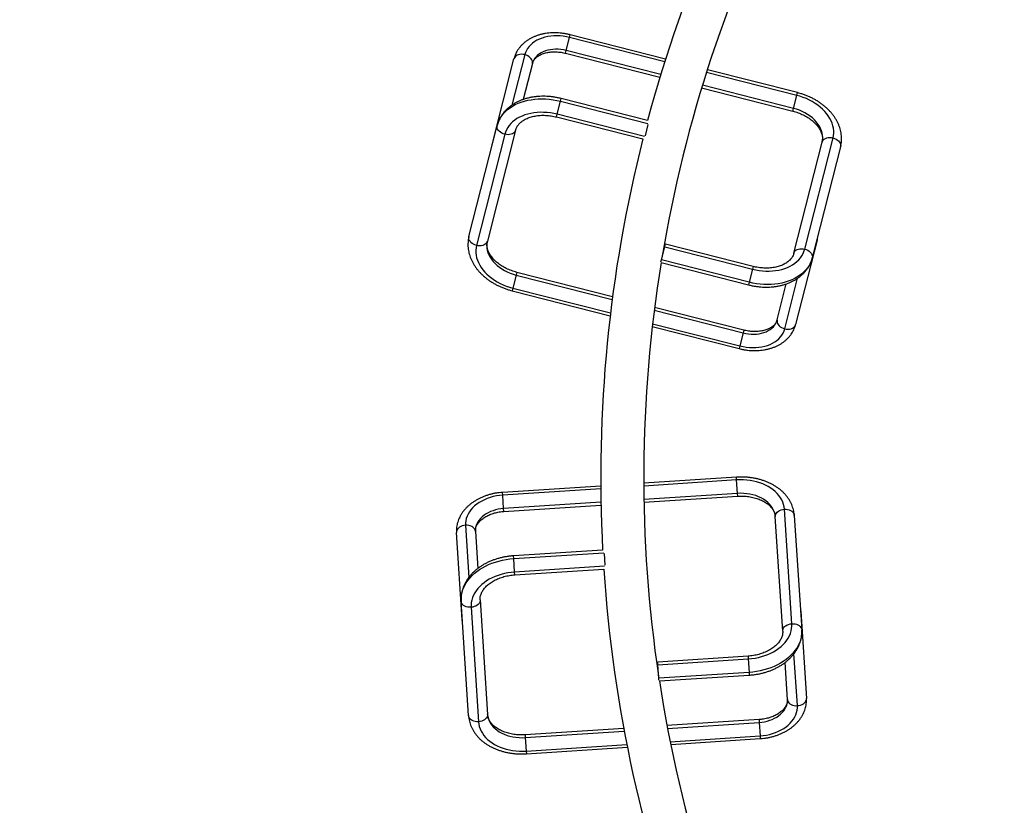
# Model space of a CAD drawing. Units: inches. Extents: x -40 to 843, y 186 to 703.
# Drawn here: x 101 to 155, y 452 to 496 of the extents above; entities that cross this region are included whole.
import ezdxf

# ---------------------------------------------------------------- set-up
doc = ezdxf.new("R2010")
doc.units = ezdxf.units.IN
doc.header["$MEASUREMENT"] = 0
doc.header["$PDSIZE"] = -1
doc.layers.add('CONTOUR', color=7, linetype='Continuous')
doc.layers.add('DIM_IMP_BORDURE', color=7, linetype='Continuous')
doc.styles.add('DIM', font='romans.shx')
doc.dimstyles.new('Implantation (Pied-mètre)', dxfattribs={"dimscale": 96, "dimtxt": 0.09375, "dimasz": 0.125, "dimexe": 0.125, "dimexo": 0.125, "dimgap": 0.03, "dimtad": 1, "dimdec": 3, "dimzin": 0, "dimdsep": 46, "dimlunit": 4, "dimtxsty": 'DIM', "dimblk1": 'OBLIQUE', "dimblk2": 'OBLIQUE', "dimsah": 1, "dimcen": 0.089844, "dimdle": 0.125, "dimclrt": 7, "dimadec": 0, "dimazin": 0, "dimtfac": 1, "dimtdec": 0, "dimtofl": 0, "dimtmove": 0, "dimatfit": 3, "dimldrblk": 'OBLIQUE', "dimfxl": 1, "dimfrac": 2, "dimtolj": 1, "dimtzin": 0, "dimarcsym": 0})

# ---------------------------------------------------------------- blocks, each defined once
blk = doc.blocks.new('_OBLIQUE')
at = {"color": 0, "linetype": 'ByBlock'}
blk.add_line((-0.5, -0.5), (0.5, 0.5), dxfattribs=at)
blk = doc.blocks.new('*D10')
at = {"layer": 'Defpoints', "color": 0}
for p in [(771.139, 671.925), (771.139, 579.707), (52.829, 469.489)]:
    blk.add_point(p, dxfattribs=at)
at = {"layer": 'DIM_IMP_BORDURE', "color": 0, "lineweight": -2}
for p, q in [((52.829, 485.739), (52.829, 688.175)), ((771.139, 595.957), (771.139, 688.175)), ((36.579, 671.925), (787.389, 671.925))]:
    blk.add_line(p, q, dxfattribs=at)
at = {"layer": 'DIM_IMP_BORDURE', "color": 0, "lineweight": -2, "xscale": 16.25, "yscale": 16.25, "zscale": 16.25, "rotation": 180}
blk.add_blockref('_OBLIQUE', (52.829, 671.925), dxfattribs=at)
at = {"layer": 'DIM_IMP_BORDURE', "color": 0, "lineweight": -2, "xscale": 16.25, "yscale": 16.25, "zscale": 16.25}
blk.add_blockref('_OBLIQUE', (771.139, 671.925), dxfattribs=at)
at = {"layer": 'DIM_IMP_BORDURE', "color": 7, "insert": (411.984, 685.092), "char_height": 12.1875, "attachment_point": 5, "style": 'DIM'}
blk.add_mtext('\\A1;59\'-10" [18.245m]', dxfattribs=at)
blk = doc.blocks.new('*D11')
at = {"layer": 'Defpoints', "color": 0}
for p in [(443.169, 646.275), (-9.101, 202.493), (263.729, 202.493)]:
    blk.add_point(p, dxfattribs=at)
at = {"layer": 'DIM_IMP_BORDURE', "color": 0, "lineweight": -2}
for p, q in [((-9.101, 662.525), (-9.101, 186.243)), ((426.919, 646.275), (-25.351, 646.275)), ((247.479, 202.493), (-25.351, 202.493))]:
    blk.add_line(p, q, dxfattribs=at)
at = {"layer": 'DIM_IMP_BORDURE', "color": 0, "lineweight": -2, "xscale": 16.25, "yscale": 16.25, "zscale": 16.25}
for p, rotation in [((-9.101, 646.275), 90), ((-9.101, 202.493), 270)]:
    blk.add_blockref('_OBLIQUE', p, dxfattribs=dict(at, rotation=rotation))
at = {"layer": 'DIM_IMP_BORDURE', "color": 7, "insert": (-22.269, 424.384), "char_height": 12.1875, "attachment_point": 5, "rotation": 90, "style": 'DIM'}
blk.add_mtext("\\A1;37' [11.272m]", dxfattribs=at)

msp = doc.modelspace()

# ---------------------------------------------------------------- linework, layer by layer
at = {"layer": 'CONTOUR'}
for p, q in [((130.86308, 494.02106), (131.04632, 494.74056)), ((131.04632, 494.74056), (131.08428, 494.88957)), ((136.29967, 493.40258), (131.04632, 494.74056)), ((136.34619, 493.54941), (131.08428, 494.88957)), ((128.57332, 493.79247), (127.86331, 491.00475)), ((130.82512, 493.87205), (130.86308, 494.02106)), ((130.82512, 493.87205), (136.03455, 492.54526)), ((136.07931, 492.69254), (130.86308, 494.02106)), ((126.78401, 488.89416), (127.97294, 493.5623)), ((128.99045, 493.30315), (128.48414, 491.31521)), ((143.58475, 491.54714), (138.60498, 492.81544)), ((143.6227, 491.69615), (138.65178, 492.9622)), ((138.33844, 491.95848), (143.36355, 490.67864)), ((143.4015, 490.82765), (138.38342, 492.1057)), ((143.4015, 490.82765), (143.58475, 491.54714)), ((143.58475, 491.54714), (143.6227, 491.69615)), ((130.35503, 490.50206), (130.53828, 491.22155)), ((130.53828, 491.22155), (130.57623, 491.37056)), ((130.53828, 491.22155), (135.37095, 489.99071)), ((135.35286, 490.154), (130.57623, 491.37056)), ((130.31708, 490.35305), (130.35503, 490.50206)), ((130.31708, 490.35305), (135.08851, 489.13781)), ((135.18402, 489.27216), (130.35503, 490.50206)), ((143.36355, 490.67864), (143.4015, 490.82765)), ((125.48932, 483.75043), (127.05171, 489.88489)), ((135.37293, 489.94564), (135.21386, 489.32105)), ((127.46885, 489.39557), (125.90646, 483.26111)), ((128.06923, 489.62574), (126.50684, 483.49128)), ((143.42724, 482.83022), (144.98963, 488.96468)), ((144.02762, 483.06039), (145.59001, 489.19485)), ((146.00715, 488.70553), (144.44476, 482.57106)), ((136.29612, 483.18796), (136.33407, 483.33697)), ((141.17939, 482.10291), (136.33407, 483.33697)), ((144.71246, 483.56179), (143.52353, 478.89365)), ((136.11287, 482.46846), (136.29612, 483.18796)), ((136.29612, 483.18796), (141.14144, 481.9539)), ((136.08584, 482.36233), (136.11287, 482.46846)), ((136.09707, 482.31381), (140.92024, 481.0854)), ((140.95819, 481.23441), (136.11287, 482.46846)), ((128.09497, 481.62831), (127.91172, 480.90882)), ((128.13292, 481.77732), (128.09497, 481.62831)), ((128.09497, 481.62831), (133.39938, 480.27733)), ((133.41948, 480.43089), (128.13292, 481.77732)), ((141.14144, 481.9539), (140.95819, 481.23441)), ((141.17939, 482.10291), (141.14144, 481.9539)), ((140.95819, 481.23441), (140.92024, 481.0854)), ((142.50601, 479.15281), (143.01232, 481.14075)), ((142.92315, 478.66348), (143.63315, 481.45121)), ((127.91172, 480.90882), (127.87377, 480.75981)), ((127.87377, 480.75981), (133.28834, 479.38077)), ((127.91172, 480.90882), (133.30665, 479.53478)), ((135.71819, 479.68675), (140.63339, 478.43489)), ((140.67134, 478.58391), (135.7377, 479.84046)), ((135.62842, 478.94345), (140.45014, 477.7154)), ((135.61076, 478.78927), (140.41219, 477.56639)), ((140.63339, 478.43489), (140.45014, 477.7154)), ((140.67134, 478.58391), (140.63339, 478.43489)), ((140.45014, 477.7154), (140.41219, 477.56639)), ((140.2595, 470.46905), (135.14064, 470.13704)), ((140.26945, 470.31561), (135.14149, 469.983)), ((140.26945, 470.31561), (140.2595, 470.46905)), ((140.31751, 469.5747), (140.26945, 470.31561)), ((132.76644, 469.98304), (127.34793, 469.63159)), ((132.76757, 469.82902), (127.35789, 469.47814)), ((127.35789, 469.47814), (127.34793, 469.63159)), ((127.40594, 468.73724), (127.35789, 469.47814)), ((140.31751, 469.5747), (135.15009, 469.23954)), ((135.15281, 469.08562), (140.32746, 469.42126)), ((140.32746, 469.42126), (140.31751, 469.5747)), ((132.77741, 469.08564), (127.40594, 468.73724)), ((127.41589, 468.58379), (127.40594, 468.73724)), ((127.41589, 468.58379), (132.78035, 468.93174)), ((143.3132, 462.38108), (142.90347, 468.69811)), ((142.81333, 461.97665), (142.4036, 468.29367)), ((143.4514, 468.36164), (143.86113, 462.04461)), ((125.29889, 467.81226), (125.48509, 464.94157)), ((125.11082, 462.60076), (124.79902, 467.40783)), ((125.84682, 467.47579), (125.9796, 465.42869)), ((132.87097, 466.44686), (127.95218, 466.12782)), ((127.96214, 465.97437), (127.95218, 466.12782)), ((127.96214, 465.97437), (132.93863, 466.29715)), ((128.01019, 465.23347), (127.96214, 465.97437)), ((132.95445, 466.2549), (132.99616, 465.61172)), ((132.9829, 465.556), (128.01019, 465.23347)), ((128.02015, 465.08002), (132.93358, 465.39871)), ((128.02015, 465.08002), (128.01019, 465.23347)), ((126.10706, 463.69369), (126.5168, 457.37666)), ((125.469, 457.3087), (125.05927, 463.62573)), ((125.60719, 463.28926), (126.01693, 456.97223)), ((143.80958, 463.06957), (144.12138, 458.26251)), ((140.90025, 460.59032), (135.91074, 460.26669)), ((135.92069, 460.11324), (140.91021, 460.43687)), ((140.90025, 460.59032), (140.91021, 460.43687)), ((140.91021, 460.43687), (140.95826, 459.69597)), ((143.6215, 457.85808), (143.43531, 460.72877)), ((135.92069, 460.11324), (135.91074, 460.26669)), ((135.96875, 459.37234), (135.92069, 460.11324)), ((143.07358, 458.19455), (142.9408, 460.24165)), ((140.95826, 459.69597), (135.96875, 459.37234)), ((135.97584, 459.26305), (135.96875, 459.37234)), ((136.00151, 459.22037), (140.96821, 459.54252)), ((140.95826, 459.69597), (140.96821, 459.54252)), ((141.5045, 457.08655), (136.42404, 456.75702)), ((136.45297, 456.6048), (141.51446, 456.9331)), ((141.5045, 457.08655), (141.51446, 456.9331)), ((141.51446, 456.9331), (141.56251, 456.1922)), ((134.03682, 456.60218), (128.59293, 456.24908)), ((128.59293, 456.24908), (128.60289, 456.09563)), ((128.60289, 456.09563), (134.06516, 456.44993)), ((128.60289, 456.09563), (128.65094, 455.35473)), ((136.59729, 455.87014), (141.56251, 456.1922)), ((141.56251, 456.1922), (141.57247, 456.03875)), ((128.65094, 455.35473), (134.20643, 455.71507)), ((128.6609, 455.20128), (134.23661, 455.56293)), ((136.62814, 455.71805), (141.57247, 456.03875)), ((128.65094, 455.35473), (128.6609, 455.20128))]:
    msp.add_line(p, q, dxfattribs=at)
at = {"layer": 'CONTOUR', "flags": 128}
for points in [[(131.04632, 494.74056), (130.87198, 494.77957), (130.69625, 494.8082), (130.52034, 494.82624), (130.34543, 494.83357), (130.17274, 494.83015), (130.00344, 494.81599), (129.83869, 494.79119), (129.6796, 494.75593), (129.52727, 494.71044), (129.38275, 494.65503), (129.247, 494.59008), (129.12097, 494.51604), (129.00552, 494.43341), (128.90143, 494.34276), (128.80941, 494.2447), (128.73009, 494.13991), (128.66402, 494.02909), (128.61164, 493.91302), (128.57332, 493.79247)], [(128.57332, 493.79247), (128.48358, 493.80951), (128.39379, 493.8151), (128.30667, 493.80907), (128.22486, 493.7916), (128.15086, 493.76323), (128.08691, 493.72482), (128.03496, 493.67753), (127.99658, 493.6228), (127.97294, 493.5623)], [(128.99045, 493.30315), (128.99864, 493.36759), (128.99111, 493.43401), (128.96811, 493.50038), (128.93032, 493.56471), (128.87891, 493.62502), (128.81542, 493.67949), (128.7418, 493.72646), (128.66027, 493.76451), (128.57332, 493.79247)], [(130.86308, 494.02106), (130.71544, 494.05357), (130.56663, 494.07622), (130.41791, 494.08883), (130.27054, 494.09129), (130.1258, 494.08358), (129.98491, 494.06576), (129.84907, 494.03798), (129.71944, 494.00049), (129.59713, 493.9536), (129.48319, 493.89772), (129.37858, 493.83331), (129.2842, 493.76093), (129.20085, 493.6812), (129.12924, 493.59479), (129.06999, 493.50245), (129.02359, 493.40496), (128.99045, 493.30315)], [(145.59001, 489.19485), (145.61609, 489.32583), (145.62834, 489.45956), (145.6267, 489.59529), (145.61118, 489.73227), (145.58186, 489.86973), (145.53892, 490.00689), (145.48258, 490.143), (145.41316, 490.27729), (145.33105, 490.409), (145.23672, 490.53742), (145.13068, 490.6618), (145.01354, 490.78147), (144.88594, 490.89575), (144.7486, 491.004), (144.60229, 491.10561), (144.44782, 491.20002), (144.28607, 491.28671), (144.11793, 491.36517), (143.94434, 491.43499), (143.76628, 491.49576), (143.58475, 491.54714)], [(127.05171, 489.88489), (127.09491, 490.02571), (127.15168, 490.16236), (127.22176, 490.2942), (127.30483, 490.42063), (127.40049, 490.54106), (127.50829, 490.65491), (127.62775, 490.76167), (127.75829, 490.86083), (127.89931, 490.95193), (128.05016, 491.03455), (128.21013, 491.1083), (128.37847, 491.17284), (128.5544, 491.22786), (128.7371, 491.27312), (128.92571, 491.30839), (129.11937, 491.33352), (129.31716, 491.34838), (129.51816, 491.35292), (129.72144, 491.3471), (129.92604, 491.33095), (130.13102, 491.30455), (130.33541, 491.26803), (130.53828, 491.22155)], [(130.35503, 490.50206), (130.17103, 490.54377), (129.98559, 490.57558), (129.79976, 490.59731), (129.61457, 490.60883), (129.43106, 490.61008), (129.25025, 490.60106), (129.07316, 490.58181), (128.90077, 490.55245), (128.73405, 490.51313), (128.57393, 490.46408), (128.42132, 490.40557), (128.27705, 490.33793), (128.14194, 490.26153), (128.01674, 490.17681), (127.90216, 490.08424), (127.79883, 489.98433), (127.70733, 489.87764), (127.62818, 489.76478), (127.56181, 489.64637), (127.5086, 489.52307), (127.46885, 489.39557)], [(144.98963, 488.96468), (145.01266, 489.08593), (145.02078, 489.21001), (145.01391, 489.33598), (144.99212, 489.46288), (144.95557, 489.58974), (144.90454, 489.71559), (144.83942, 489.83949), (144.76069, 489.96049), (144.66897, 490.07766), (144.56494, 490.19011), (144.44941, 490.29699), (144.32325, 490.39749), (144.18741, 490.49083), (144.04294, 490.57632), (143.89094, 490.6533), (143.73255, 490.72118), (143.56899, 490.77944), (143.4015, 490.82765)], [(127.46885, 489.39557), (127.38189, 489.42354), (127.30037, 489.46159), (127.22674, 489.50856), (127.16326, 489.56303), (127.11184, 489.62334), (127.07406, 489.68766), (127.05106, 489.75404), (127.04353, 489.82046), (127.05171, 489.88489)], [(128.06923, 489.62574), (128.04559, 489.56524), (128.00721, 489.51052), (127.95526, 489.46323), (127.89131, 489.42482), (127.81731, 489.39645), (127.7355, 489.37898), (127.64838, 489.37295), (127.55858, 489.37854), (127.46885, 489.39557)], [(126.77677, 488.80539), (126.77583, 488.82973), (126.78401, 488.89416)], [(126.78401, 488.89416), (126.80765, 488.95467), (126.82012, 488.97559)], [(144.98963, 488.96468), (145.01327, 489.02518), (145.05165, 489.07991), (145.1036, 489.12719), (145.16755, 489.16561), (145.24155, 489.19398), (145.32336, 489.21144), (145.41048, 489.21747), (145.50027, 489.21189), (145.59001, 489.19485)], [(145.59001, 489.19485), (145.67696, 489.16689), (145.75849, 489.12884), (145.83211, 489.08187), (145.8956, 489.0274), (145.94701, 488.96709), (145.9848, 488.90276), (146.0078, 488.83638), (146.01533, 488.76997), (146.00715, 488.70553)], [(125.90646, 483.26111), (125.8195, 483.28907), (125.73798, 483.32712), (125.66435, 483.37409), (125.60087, 483.42856), (125.54945, 483.48887), (125.51167, 483.5532), (125.48867, 483.61957), (125.48114, 483.68599), (125.48932, 483.75043)], [(125.90646, 483.26111), (125.88038, 483.13013), (125.86813, 482.9964), (125.86977, 482.86066), (125.88529, 482.72369), (125.9146, 482.58623), (125.95755, 482.44907), (126.01389, 482.31296), (126.08331, 482.17867), (126.16542, 482.04695), (126.25975, 481.91854), (126.36579, 481.79416), (126.48293, 481.67449), (126.61053, 481.56021), (126.74787, 481.45196), (126.89418, 481.35035), (127.04865, 481.25594), (127.2104, 481.16925), (127.37854, 481.09079), (127.55212, 481.02097), (127.73018, 480.9602), (127.91172, 480.90882)], [(126.50684, 483.49128), (126.4832, 483.43078), (126.44482, 483.37605), (126.39287, 483.32876), (126.32892, 483.29035), (126.25492, 483.26198), (126.17311, 483.24452), (126.08599, 483.23848), (125.99619, 483.24407), (125.90646, 483.26111)], [(126.50684, 483.49128), (126.48381, 483.37003), (126.47569, 483.24595), (126.48255, 483.11998), (126.50434, 482.99308), (126.54089, 482.86622), (126.59193, 482.74036), (126.65705, 482.61647), (126.73578, 482.49547), (126.8275, 482.3783), (126.93152, 482.26585), (127.04706, 482.15897), (127.17322, 482.05847), (127.30906, 481.96512), (127.45353, 481.87964), (127.60553, 481.80266), (127.76392, 481.73478), (127.92748, 481.67652), (128.09497, 481.62831)], [(144.71246, 483.56179), (144.68882, 483.50129), (144.67635, 483.48037)], [(144.7197, 483.65057), (144.72064, 483.62623), (144.71246, 483.56179)], [(141.14144, 481.9539), (141.32544, 481.91219), (141.51088, 481.88038), (141.69671, 481.85865), (141.8819, 481.84713), (142.06541, 481.84588), (142.24622, 481.8549), (142.42331, 481.87414), (142.5957, 481.90351), (142.76242, 481.94283), (142.92253, 481.99188), (143.07515, 482.05039), (143.21942, 482.11803), (143.35453, 482.19442), (143.47973, 482.27915), (143.59431, 482.37172), (143.69764, 482.47163), (143.78914, 482.57831), (143.86829, 482.69118), (143.93466, 482.80959), (143.98787, 482.93289), (144.02762, 483.06039)], [(143.42724, 482.83022), (143.45088, 482.89072), (143.48926, 482.94544), (143.54121, 482.99273), (143.60516, 483.03114), (143.67916, 483.05951), (143.76097, 483.07698), (143.84809, 483.08301), (143.93788, 483.07742), (144.02762, 483.06039)], [(144.02762, 483.06039), (144.11457, 483.03242), (144.1961, 482.99437), (144.26972, 482.9474), (144.33321, 482.89293), (144.38462, 482.83262), (144.42241, 482.7683), (144.44541, 482.70192), (144.45294, 482.6355), (144.44476, 482.57106)], [(144.44476, 482.57106), (144.40156, 482.43025), (144.34479, 482.2936), (144.2747, 482.16176), (144.19164, 482.03533), (144.09598, 481.9149), (143.98818, 481.80105), (143.86872, 481.69429), (143.73818, 481.59513), (143.59715, 481.50403), (143.44631, 481.42141), (143.28634, 481.34766), (143.118, 481.28312), (142.94207, 481.2281), (142.75937, 481.18284), (142.57075, 481.14757), (142.3771, 481.12244), (142.17931, 481.10758), (141.97831, 481.10304), (141.77503, 481.10886), (141.57043, 481.12501), (141.36545, 481.1514), (141.16105, 481.18793), (140.95819, 481.23441)], [(140.63339, 478.43489), (140.78103, 478.40239), (140.92984, 478.37974), (141.07856, 478.36713), (141.22592, 478.36467), (141.37067, 478.37238), (141.51156, 478.3902), (141.6474, 478.41797), (141.77703, 478.45547), (141.89933, 478.50236), (142.01328, 478.55824), (142.11789, 478.62265), (142.21227, 478.69503), (142.29562, 478.77476), (142.36723, 478.86117), (142.42648, 478.95351), (142.47288, 479.051), (142.50601, 479.15281)], [(142.50601, 479.15281), (142.49783, 479.08837), (142.50536, 479.02195), (142.52836, 478.95557), (142.56615, 478.89125), (142.61756, 478.83094), (142.68104, 478.77647), (142.75467, 478.7295), (142.83619, 478.69145), (142.92315, 478.66348)], [(140.45014, 477.7154), (140.62449, 477.67639), (140.80022, 477.64776), (140.97613, 477.62972), (141.15103, 477.62239), (141.32372, 477.62581), (141.49303, 477.63997), (141.65778, 477.66477), (141.81687, 477.70003), (141.96919, 477.74552), (142.11372, 477.80093), (142.24946, 477.86588), (142.37549, 477.93992), (142.49095, 478.02255), (142.59504, 478.1132), (142.68706, 478.21126), (142.76638, 478.31605), (142.83245, 478.42687), (142.88482, 478.54294), (142.92315, 478.66348)], [(142.92315, 478.66348), (143.01288, 478.64645), (143.10268, 478.64086), (143.1898, 478.64689), (143.27161, 478.66436), (143.34561, 478.69273), (143.40956, 478.73114), (143.46151, 478.77843), (143.49989, 478.83315), (143.52353, 478.89365)], [(142.90347, 468.69811), (142.8878, 468.83073), (142.85813, 468.96171), (142.81462, 469.09029), (142.75753, 469.21577), (142.68718, 469.33744), (142.60394, 469.45461), (142.5083, 469.56665), (142.40078, 469.67291), (142.28199, 469.77281), (142.15259, 469.86579), (142.01331, 469.95132), (141.86492, 470.02893), (141.70825, 470.09819), (141.54418, 470.1587), (141.37363, 470.21012), (141.19755, 470.25218), (141.01693, 470.28464), (140.83277, 470.30731), (140.64611, 470.32006), (140.45799, 470.32284), (140.26945, 470.31561)], [(127.35789, 469.47814), (127.18002, 469.46137), (127.00405, 469.43429), (126.83116, 469.39709), (126.66256, 469.35002), (126.49938, 469.29339), (126.34274, 469.22761), (126.19371, 469.15312), (126.0533, 469.07042), (125.92249, 468.98008), (125.80216, 468.88272), (125.69313, 468.77901), (125.59615, 468.66965), (125.51188, 468.55538), (125.44089, 468.437), (125.38368, 468.31531), (125.34063, 468.19113), (125.31203, 468.06533), (125.29809, 467.93875), (125.29889, 467.81226)], [(142.4036, 468.29367), (142.38804, 468.41611), (142.35741, 468.53662), (142.31196, 468.65431), (142.25202, 468.76826), (142.17806, 468.87761), (142.09063, 468.98154), (141.99041, 469.07925), (141.87815, 469.17), (141.75471, 469.25309), (141.62102, 469.32789), (141.47811, 469.39384), (141.32707, 469.45043), (141.16904, 469.49723), (141.00522, 469.53389), (140.83687, 469.56013), (140.66526, 469.57574), (140.4917, 469.58061), (140.31751, 469.5747)], [(127.40594, 468.73724), (127.25549, 468.72253), (127.10696, 468.69809), (126.96162, 468.66412), (126.82071, 468.62092), (126.68543, 468.56886), (126.55694, 468.50837), (126.43633, 468.43998), (126.32464, 468.36427), (126.22281, 468.28188), (126.13171, 468.19352), (126.05212, 468.09993), (125.98472, 468.00193), (125.93009, 467.90035), (125.88869, 467.79604), (125.86087, 467.68991), (125.84688, 467.58285), (125.84682, 467.47579)], [(142.4036, 468.29367), (142.40739, 468.35852), (142.42698, 468.42243), (142.46178, 468.48345), (142.51072, 468.53975), (142.57234, 468.5896), (142.64474, 468.63149), (142.72574, 468.66415), (142.81286, 468.68658), (142.90347, 468.69811)], [(142.90347, 468.69811), (142.99481, 468.69838), (143.0841, 468.68739), (143.16864, 468.66547), (143.24585, 468.63328), (143.31338, 468.59181), (143.36919, 468.54231), (143.41159, 468.48629), (143.43927, 468.42545), (143.4514, 468.36164)], [(125.29889, 467.81226), (125.20828, 467.80073), (125.12116, 467.7783), (125.04016, 467.74564), (124.96776, 467.70375), (124.90615, 467.6539), (124.8572, 467.59761), (124.8224, 467.53658), (124.80281, 467.47267), (124.79902, 467.40783)], [(125.84682, 467.47579), (125.83469, 467.5396), (125.80701, 467.60044), (125.76462, 467.65646), (125.70881, 467.70596), (125.64127, 467.74743), (125.56406, 467.77962), (125.47953, 467.80154), (125.39023, 467.81253), (125.29889, 467.81226)], [(125.05927, 463.62573), (125.05684, 463.773), (125.0686, 463.9205), (125.09451, 464.06755), (125.13444, 464.21346), (125.1882, 464.35755), (125.25555, 464.49915), (125.33617, 464.63759), (125.42968, 464.77224), (125.53565, 464.90246), (125.65358, 465.02765), (125.78293, 465.14723), (125.92309, 465.26062), (126.07341, 465.36732), (126.23318, 465.46682), (126.40166, 465.55865), (126.57808, 465.64239), (126.76159, 465.71765), (126.95135, 465.78407), (127.14648, 465.84135), (127.34606, 465.88923), (127.54916, 465.92746), (127.75484, 465.95589), (127.96214, 465.97437)], [(128.01019, 465.23347), (127.82231, 465.21628), (127.63612, 465.18923), (127.45267, 465.15247), (127.27298, 465.1062), (127.09806, 465.05068), (126.92889, 464.98623), (126.76641, 464.9132), (126.61154, 464.832), (126.46513, 464.74309), (126.32801, 464.64696), (126.20094, 464.54415), (126.08463, 464.43524), (125.97974, 464.32083), (125.88686, 464.20157), (125.80649, 464.07812), (125.73909, 463.95117), (125.68504, 463.82143), (125.64463, 463.68963), (125.61811, 463.5565), (125.6056, 463.4228), (125.60719, 463.28926)], [(126.10706, 463.69369), (126.10328, 463.62885), (126.08369, 463.56494), (126.04889, 463.50391), (125.99994, 463.44762), (125.93833, 463.39777), (125.86592, 463.35588), (125.78493, 463.32322), (125.6978, 463.30079), (125.60719, 463.28926)], [(125.60719, 463.28926), (125.51585, 463.28898), (125.42656, 463.29998), (125.34203, 463.3219), (125.26482, 463.35408), (125.19728, 463.39556), (125.14147, 463.44506), (125.09908, 463.50108), (125.0714, 463.56192), (125.05927, 463.62573)], [(143.78903, 463.15624), (143.79745, 463.13339), (143.80958, 463.06957)], [(125.11082, 462.60076), (125.1146, 462.66561), (125.12, 462.68936)], [(125.13137, 462.5141), (125.12295, 462.53695), (125.11082, 462.60076)], [(143.80958, 463.06957), (143.80579, 463.00473), (143.8004, 462.98098)], [(140.91021, 460.43687), (141.09809, 460.45406), (141.28428, 460.48111), (141.46773, 460.51787), (141.64742, 460.56414), (141.82233, 460.61965), (141.99151, 460.68411), (142.15398, 460.75714), (142.30886, 460.83834), (142.45527, 460.92725), (142.59239, 461.02338), (142.71946, 461.12618), (142.83576, 461.2351), (142.94065, 461.3495), (143.03354, 461.46877), (143.11391, 461.59222), (143.18131, 461.71917), (143.23536, 461.84891), (143.27576, 461.98071), (143.30229, 462.11383), (143.31479, 462.24754), (143.3132, 462.38108)], [(142.81333, 461.97665), (142.81712, 462.04149), (142.83671, 462.1054), (142.87151, 462.16642), (142.92046, 462.22272), (142.98207, 462.27257), (143.05447, 462.31446), (143.13547, 462.34712), (143.22259, 462.36955), (143.3132, 462.38108)], [(143.3132, 462.38108), (143.40454, 462.38135), (143.49384, 462.37036), (143.57837, 462.34844), (143.65558, 462.31625), (143.72312, 462.27478), (143.77893, 462.22528), (143.82132, 462.16926), (143.849, 462.10842), (143.86113, 462.04461)], [(143.86113, 462.04461), (143.86356, 461.89734), (143.85179, 461.74983), (143.82589, 461.60278), (143.78596, 461.45687), (143.73219, 461.31279), (143.66485, 461.17119), (143.58423, 461.03274), (143.49072, 460.8981), (143.38475, 460.76787), (143.26681, 460.64268), (143.13747, 460.52311), (142.99731, 460.40971), (142.84699, 460.30302), (142.68722, 460.20352), (142.51873, 460.11169), (142.34232, 460.02795), (142.15881, 459.95269), (141.96905, 459.88626), (141.77392, 459.82898), (141.57434, 459.78111), (141.37124, 459.74287), (141.16556, 459.71445), (140.95826, 459.69597)], [(143.6215, 457.85808), (143.71211, 457.86961), (143.79924, 457.89204), (143.88024, 457.9247), (143.95264, 457.96659), (144.01425, 458.01644), (144.0632, 458.07273), (144.098, 458.13376), (144.11759, 458.19767), (144.12138, 458.26251)], [(141.51446, 456.9331), (141.66491, 456.94781), (141.81344, 456.97225), (141.95878, 457.00621), (142.09969, 457.04941), (142.23497, 457.10148), (142.36346, 457.16196), (142.48406, 457.23036), (142.59576, 457.30607), (142.69759, 457.38846), (142.78869, 457.47682), (142.86828, 457.5704), (142.93567, 457.6684), (142.99031, 457.76999), (143.03171, 457.8743), (143.05953, 457.98043), (143.07352, 458.08748), (143.07358, 458.19455)], [(141.56251, 456.1922), (141.74038, 456.20897), (141.91635, 456.23604), (142.08923, 456.27325), (142.25784, 456.32032), (142.42102, 456.37694), (142.57766, 456.44273), (142.72669, 456.51722), (142.86709, 456.59992), (142.99791, 456.69026), (143.11824, 456.78761), (143.22727, 456.89133), (143.32425, 457.00069), (143.40852, 457.11495), (143.4795, 457.23334), (143.53672, 457.35503), (143.57977, 457.4792), (143.60836, 457.60501), (143.62231, 457.73159), (143.6215, 457.85808)], [(143.07358, 458.19455), (143.08571, 458.13074), (143.11339, 458.0699), (143.15578, 458.01387), (143.21159, 457.96438), (143.27913, 457.9229), (143.35634, 457.89072), (143.44087, 457.8688), (143.53017, 457.8578), (143.6215, 457.85808)], [(126.01693, 456.97223), (125.92559, 456.97196), (125.83629, 456.98295), (125.75176, 457.00487), (125.67455, 457.03706), (125.60701, 457.07853), (125.5512, 457.12803), (125.50881, 457.18405), (125.48113, 457.24489), (125.469, 457.3087)], [(126.5168, 457.37666), (126.51301, 457.31182), (126.49342, 457.24791), (126.45862, 457.18688), (126.40967, 457.13059), (126.34806, 457.08074), (126.27566, 457.03885), (126.19466, 457.00619), (126.10754, 456.98376), (126.01693, 456.97223)], [(126.5168, 457.37666), (126.53236, 457.25423), (126.56299, 457.13371), (126.60844, 457.01603), (126.66838, 456.90208), (126.74234, 456.79272), (126.82977, 456.68879), (126.92999, 456.59109), (127.04225, 456.50034), (127.16569, 456.41725), (127.29938, 456.34245), (127.44228, 456.2765), (127.59333, 456.21991), (127.75136, 456.1731), (127.91517, 456.13644), (128.08353, 456.11021), (128.25514, 456.0946), (128.4287, 456.08973), (128.60289, 456.09563)], [(126.01693, 456.97223), (126.0326, 456.8396), (126.06227, 456.70863), (126.10577, 456.58005), (126.16286, 456.45457), (126.23322, 456.3329), (126.31646, 456.21572), (126.4121, 456.10369), (126.51961, 455.99742), (126.6384, 455.89752), (126.7678, 455.80455), (126.90709, 455.71902), (127.05548, 455.64141), (127.21215, 455.57215), (127.37621, 455.51164), (127.54677, 455.46021), (127.72285, 455.41815), (127.90347, 455.3857), (128.08763, 455.36303), (128.27429, 455.35027), (128.46241, 455.3475), (128.65094, 455.35473)]]:
    msp.add_lwpolyline(points, dxfattribs=at)
at = {"layer": 'CONTOUR'}
for radius, start, end in [(76.1875, 147.8131535, 165.0234987), (73.8125, 152.7629036, 170.5572175), (76.1875, 165.8131535, 183.0234987), (73.8125, 170.7629036, 188.5572175), (76.1875, 183.8131535, 201.0234987), (73.8125, 188.7629036, 206.5572175)]:
    msp.add_arc((208.95241, 470.46541), radius, start, end, dxfattribs=at)
for points, knots in [([(131.08428, 494.88957), (131.05156, 494.89761), (130.95925, 494.92029), (130.80571, 494.95035), (130.62397, 494.97675), (130.44181, 494.99344), (130.26006, 495.00042), (130.07949, 494.99757), (129.90091, 494.98482), (129.72513, 494.96212), (129.55297, 494.92945), (129.38528, 494.88686), (129.22294, 494.83443), (129.06682, 494.77233), (128.91781, 494.7008), (128.77678, 494.62017), (128.64454, 494.53086), (128.52189, 494.43341), (128.40949, 494.3284), (128.30792, 494.21652), (128.21764, 494.09847), (128.13901, 493.97496), (128.07226, 493.84672), (128.01865, 493.71688), (127.98823, 493.62117), (127.97497, 493.57013), (127.97294, 493.5623)], [0, 0, 0, 0, 0.0245668, 0.06933347, 0.11413033, 0.15896158, 0.20383633, 0.24876132, 0.29373957, 0.33876882, 0.3838398, 0.42892926, 0.47400124, 0.51901093, 0.56390188, 0.60860847, 0.65306085, 0.69719199, 0.74094592, 0.78428544, 0.82719768, 0.86969649, 0.9118216, 0.95363518, 0.99288939, 1, 1, 1, 1]), ([(128.99045, 493.30315), (128.99321, 493.31324), (129.00326, 493.35002), (129.02686, 493.40845), (129.06585, 493.4775), (129.11371, 493.5425), (129.17233, 493.60558), (129.24262, 493.66627), (129.32198, 493.72207), (129.41014, 493.77279), (129.50682, 493.81806), (129.61157, 493.85744), (129.7238, 493.89046), (129.84277, 493.91663), (129.96763, 493.93555), (130.09745, 493.94687), (130.23122, 493.95032), (130.3679, 493.94574), (130.50639, 493.93306), (130.64554, 493.9122), (130.75187, 493.8903), (130.81141, 493.87547), (130.82512, 493.87205)], [0, 0, 0, 0, 0.02491216, 0.09081169, 0.14791434, 0.20214308, 0.25967564, 0.31476824, 0.36815688, 0.42046583, 0.47212317, 0.52341673, 0.57453707, 0.62560701, 0.67668223, 0.7278118, 0.77902086, 0.83031568, 0.88168929, 0.93312566, 0.98460265, 1, 1, 1, 1]), ([(130.57623, 491.37056), (130.54163, 491.37908), (130.44362, 491.40323), (130.2806, 491.43583), (130.08741, 491.46537), (129.89371, 491.48529), (129.7003, 491.49563), (129.5079, 491.49627), (129.31728, 491.48713), (129.12917, 491.46817), (128.94435, 491.43938), (128.7636, 491.40078), (128.58769, 491.35242), (128.41745, 491.29443), (128.25367, 491.22697), (128.09715, 491.15029), (127.94869, 491.0647), (127.80904, 490.97059), (127.6789, 490.86844), (127.55891, 490.75879), (127.44961, 490.64224), (127.35145, 490.51943), (127.26481, 490.391), (127.18988, 490.25764), (127.12709, 490.11993), (127.08172, 489.99525), (127.06016, 489.91596), (127.05171, 489.88489)], [0, 0, 0, 0, 0.022851852, 0.064740447, 0.106651029, 0.148586129, 0.19055263, 0.232555989, 0.274599462, 0.316683186, 0.358803127, 0.400949886, 0.443101434, 0.485230597, 0.527302543, 0.569274317, 0.611096465, 0.65271618, 0.694081886, 0.73514875, 0.775884238, 0.816272657, 0.856317863, 0.89604378, 0.935492892, 0.974723217, 1, 1, 1, 1]), ([(146.00715, 488.70553), (146.01435, 488.73578), (146.03306, 488.81436), (146.05284, 488.94356), (146.06387, 489.09279), (146.06248, 489.24329), (146.04892, 489.39447), (146.02314, 489.54584), (145.98522, 489.69688), (145.93521, 489.84703), (145.87324, 489.99572), (145.79946, 490.14236), (145.71413, 490.28631), (145.61755, 490.42693), (145.51013, 490.56358), (145.39235, 490.69564), (145.26474, 490.82252), (145.12791, 490.94366), (144.98248, 491.05855), (144.82913, 491.16672), (144.66855, 491.26775), (144.50144, 491.36126), (144.32849, 491.44691), (144.15043, 491.52443), (143.96792, 491.59336), (143.79179, 491.65096), (143.6757, 491.68199), (143.6227, 491.69615)], [0, 0, 0, 0, 0.02441731, 0.06341289, 0.10241532, 0.14149926, 0.18073745, 0.22019269, 0.25991433, 0.29993551, 0.34027145, 0.38091946, 0.42186054, 0.46306265, 0.50448512, 0.54608345, 0.58781364, 0.62963567, 0.67151563, 0.71342675, 0.75534518, 0.79725915, 0.83916303, 0.8810555, 0.92293859, 0.96481683, 1, 1, 1, 1]), ([(128.06923, 489.62574), (128.07259, 489.63812), (128.08432, 489.68126), (128.11212, 489.75292), (128.15817, 489.83909), (128.2155, 489.92081), (128.28301, 489.99747), (128.36012, 490.06889), (128.44646, 490.13505), (128.54175, 490.19581), (128.64569, 490.2509), (128.75789, 490.29997), (128.87785, 490.34264), (129.00496, 490.37849), (129.13852, 490.40715), (129.27775, 490.42827), (129.42178, 490.44157), (129.56971, 490.44684), (129.72061, 490.44393), (129.87349, 490.43279), (130.0273, 490.41326), (130.17566, 490.38706), (130.27176, 490.36394), (130.31708, 490.35305)], [0, 0, 0, 0, 0.02303343, 0.08027428, 0.13663969, 0.19102867, 0.24330638, 0.29383573, 0.34307289, 0.39141136, 0.43915345, 0.48652076, 0.53367126, 0.58071486, 0.62772553, 0.67473778, 0.72178413, 0.76888235, 0.81603845, 0.86324997, 0.91050838, 0.95780094, 1, 1, 1, 1]), ([(143.36355, 490.67864), (143.38917, 490.6719), (143.46529, 490.65187), (143.59016, 490.61279), (143.73617, 490.55906), (143.8777, 490.49828), (144.01386, 490.43105), (144.14376, 490.35786), (144.2666, 490.27932), (144.38165, 490.19608), (144.48824, 490.10881), (144.58582, 490.01824), (144.6739, 489.92512), (144.75212, 489.83021), (144.82022, 489.73426), (144.87806, 489.63797), (144.92561, 489.54195), (144.96293, 489.44668), (144.99012, 489.35249), (145.00726, 489.25947), (145.01431, 489.16747), (145.01091, 489.07682), (145.00059, 489.00967), (144.99157, 488.97264), (144.98963, 488.96468)], [0, 0, 0, 0, 0.02398974, 0.0712874, 0.11856455, 0.16579415, 0.21296034, 0.26004999, 0.307054, 0.35396911, 0.40080014, 0.447563, 0.49428855, 0.54101437, 0.58780309, 0.63475369, 0.68200525, 0.72974724, 0.7782302, 0.82777265, 0.8787529, 0.9315549, 0.98529274, 1, 1, 1, 1]), ([(125.48932, 483.75043), (125.48212, 483.72017), (125.4634, 483.6416), (125.44363, 483.5124), (125.4326, 483.36316), (125.43399, 483.21267), (125.44755, 483.06148), (125.47332, 482.91011), (125.51125, 482.75908), (125.56125, 482.60893), (125.62323, 482.46024), (125.69701, 482.3136), (125.78234, 482.16965), (125.87892, 482.02903), (125.98634, 481.89238), (126.10412, 481.76032), (126.23172, 481.63344), (126.36856, 481.5123), (126.51398, 481.39741), (126.66733, 481.28924), (126.82792, 481.18821), (126.99503, 481.0947), (127.16798, 481.00905), (127.34604, 480.93152), (127.52855, 480.86259), (127.70468, 480.80499), (127.82077, 480.77397), (127.87377, 480.75981)], [0, 0, 0, 0, 0.024417309, 0.06341289, 0.102415317, 0.141499262, 0.180737448, 0.220192686, 0.259914335, 0.299935507, 0.34027145, 0.380919462, 0.421860538, 0.463062647, 0.504485124, 0.546083451, 0.587813645, 0.629635674, 0.671515635, 0.713426746, 0.755345177, 0.797259148, 0.839163027, 0.881055498, 0.922938593, 0.964816825, 1, 1, 1, 1]), ([(128.13292, 481.77732), (128.1073, 481.78406), (128.03118, 481.80409), (127.90631, 481.84317), (127.7603, 481.8969), (127.61877, 481.95768), (127.48261, 482.02491), (127.35271, 482.0981), (127.22987, 482.17663), (127.11482, 482.25988), (127.00823, 482.34715), (126.91065, 482.43772), (126.82257, 482.53083), (126.74435, 482.62574), (126.67625, 482.7217), (126.61841, 482.81799), (126.57086, 482.91401), (126.53354, 483.00928), (126.50635, 483.10347), (126.48921, 483.19649), (126.48215, 483.28849), (126.48556, 483.37914), (126.49588, 483.44629), (126.5049, 483.48332), (126.50684, 483.49128)], [0, 0, 0, 0, 0.02398974, 0.0712874, 0.11856455, 0.16579415, 0.21296034, 0.26004999, 0.307054, 0.35396911, 0.40080014, 0.447563, 0.49428855, 0.54101437, 0.58780309, 0.63475369, 0.68200525, 0.72974724, 0.7782302, 0.82777265, 0.8787529, 0.9315549, 0.98529274, 1, 1, 1, 1]), ([(143.42724, 482.83022), (143.42387, 482.81784), (143.41215, 482.7747), (143.38435, 482.70304), (143.3383, 482.61687), (143.28097, 482.53515), (143.21346, 482.45849), (143.13635, 482.38707), (143.05001, 482.32091), (142.95472, 482.26015), (142.85077, 482.20506), (142.73858, 482.15599), (142.61862, 482.11332), (142.49151, 482.07747), (142.35795, 482.04881), (142.21872, 482.02769), (142.07469, 482.01439), (141.92675, 482.00911), (141.77586, 482.01203), (141.62298, 482.02317), (141.46917, 482.0427), (141.32081, 482.0689), (141.22471, 482.09201), (141.17939, 482.10291)], [0, 0, 0, 0, 0.02303343, 0.08027428, 0.13663969, 0.19102867, 0.24330638, 0.29383573, 0.34307289, 0.39141136, 0.43915345, 0.48652076, 0.53367126, 0.58071486, 0.62772553, 0.67473778, 0.72178413, 0.76888235, 0.81603845, 0.86324997, 0.91050838, 0.95780094, 1, 1, 1, 1]), ([(140.92024, 481.0854), (140.95484, 481.07687), (141.05284, 481.05273), (141.21587, 481.02013), (141.40906, 480.99059), (141.60276, 480.97067), (141.79617, 480.96032), (141.98856, 480.95969), (142.17919, 480.96883), (142.36729, 480.98779), (142.55211, 481.01658), (142.73287, 481.05518), (142.90878, 481.10354), (143.07902, 481.16153), (143.2428, 481.22898), (143.39931, 481.30567), (143.54777, 481.39126), (143.68743, 481.48537), (143.81757, 481.58752), (143.93756, 481.69717), (144.04686, 481.81372), (144.14501, 481.93653), (144.23166, 482.06495), (144.30659, 482.19832), (144.36937, 482.33603), (144.41475, 482.46071), (144.43631, 482.54), (144.44476, 482.57106)], [0, 0, 0, 0, 0.022851852, 0.064740447, 0.106651029, 0.148586129, 0.19055263, 0.232555989, 0.274599462, 0.316683186, 0.358803127, 0.400949886, 0.443101434, 0.485230597, 0.527302543, 0.569274317, 0.611096465, 0.65271618, 0.694081886, 0.73514875, 0.775884238, 0.816272657, 0.856317863, 0.89604378, 0.935492892, 0.974723217, 1, 1, 1, 1]), ([(142.50601, 479.15281), (142.50326, 479.14272), (142.49321, 479.10594), (142.46961, 479.04751), (142.43062, 478.97845), (142.38276, 478.91346), (142.32413, 478.85038), (142.25384, 478.78969), (142.17449, 478.73389), (142.08633, 478.68317), (141.98965, 478.6379), (141.8849, 478.59851), (141.77267, 478.5655), (141.6537, 478.53933), (141.52883, 478.52041), (141.39902, 478.50909), (141.26524, 478.50564), (141.12857, 478.51022), (140.99007, 478.5229), (140.85093, 478.54375), (140.7446, 478.56566), (140.68505, 478.58049), (140.67134, 478.58391)], [0, 0, 0, 0, 0.02491216, 0.09081169, 0.14791434, 0.20214308, 0.25967564, 0.31476824, 0.36815688, 0.42046583, 0.47212317, 0.52341673, 0.57453707, 0.62560701, 0.67668223, 0.7278118, 0.77902086, 0.83031568, 0.88168929, 0.93312566, 0.98460265, 1, 1, 1, 1]), ([(140.41219, 477.56639), (140.4449, 477.55835), (140.53722, 477.53567), (140.69076, 477.50561), (140.87249, 477.4792), (141.05466, 477.46252), (141.23641, 477.45553), (141.41698, 477.45838), (141.59555, 477.47114), (141.77134, 477.49384), (141.9435, 477.52651), (142.11119, 477.5691), (142.27353, 477.62153), (142.42965, 477.68362), (142.57866, 477.75516), (142.71969, 477.83579), (142.85192, 477.9251), (142.97458, 478.02255), (143.08698, 478.12756), (143.18855, 478.23944), (143.27883, 478.35749), (143.35746, 478.481), (143.42421, 478.60924), (143.47782, 478.73908), (143.50824, 478.83479), (143.5215, 478.88583), (143.52353, 478.89365)], [0, 0, 0, 0, 0.0245668, 0.06933347, 0.11413033, 0.15896158, 0.20383633, 0.24876132, 0.29373957, 0.33876882, 0.3838398, 0.42892926, 0.47400124, 0.51901093, 0.56390188, 0.60860847, 0.65306085, 0.69719199, 0.74094592, 0.78428544, 0.82719768, 0.86969649, 0.9118216, 0.95363518, 0.99288939, 1, 1, 1, 1]), ([(143.4514, 468.36164), (143.4489, 468.39264), (143.44242, 468.47315), (143.4213, 468.60213), (143.38568, 468.74748), (143.33785, 468.89018), (143.27823, 469.02977), (143.20694, 469.16577), (143.1242, 469.29769), (143.03025, 469.42504), (142.92535, 469.5473), (142.80988, 469.66396), (142.68423, 469.7745), (142.54893, 469.87839), (142.40454, 469.97516), (142.25171, 470.06436), (142.09115, 470.1456), (141.92358, 470.21852), (141.74976, 470.28285), (141.57049, 470.33834), (141.38655, 470.3848), (141.19872, 470.4221), (141.00777, 470.45011), (140.81446, 470.46882), (140.61959, 470.47798), (140.43428, 470.47833), (140.31429, 470.47196), (140.2595, 470.46905)], [0, 0, 0, 0, 0.02441731, 0.06341289, 0.10241532, 0.14149926, 0.18073745, 0.22019269, 0.25991433, 0.29993551, 0.34027145, 0.38091946, 0.42186054, 0.46306265, 0.50448512, 0.54608345, 0.58781364, 0.62963567, 0.67151563, 0.71342675, 0.75534518, 0.79725915, 0.83916303, 0.8810555, 0.92293859, 0.96481683, 1, 1, 1, 1]), ([(127.34793, 469.63159), (127.31434, 469.62912), (127.21953, 469.62216), (127.06422, 469.60331), (126.88322, 469.57227), (126.70482, 469.53184), (126.5298, 469.48232), (126.35895, 469.42381), (126.19305, 469.3565), (126.03289, 469.28059), (125.87925, 469.19632), (125.73293, 469.10399), (125.59473, 469.00397), (125.46545, 468.89666), (125.34583, 468.78258), (125.23662, 468.66232), (125.13846, 468.53652), (125.05192, 468.40593), (124.97747, 468.27133), (124.91544, 468.13354), (124.86607, 467.99336), (124.82945, 467.8516), (124.80559, 467.70901), (124.79473, 467.56896), (124.79538, 467.46854), (124.79854, 467.4159), (124.79902, 467.40783)], [0, 0, 0, 0, 0.024566799, 0.069333473, 0.114130334, 0.158961578, 0.203836329, 0.248761319, 0.293739566, 0.338768824, 0.383839802, 0.428929255, 0.474001237, 0.519010931, 0.56390188, 0.608608473, 0.65306085, 0.69719199, 0.74094592, 0.784285439, 0.827197677, 0.86969649, 0.911821598, 0.953635175, 0.992889388, 1, 1, 1, 1]), ([(140.32746, 469.42126), (140.35391, 469.42276), (140.4325, 469.42724), (140.56333, 469.42866), (140.7188, 469.42268), (140.87219, 469.40861), (141.02245, 469.38674), (141.16861, 469.35728), (141.30971, 469.32055), (141.44485, 469.27693), (141.5732, 469.22687), (141.69398, 469.17089), (141.80653, 469.10955), (141.91025, 469.04345), (142.00467, 468.97324), (142.08943, 468.89953), (142.16433, 468.8229), (142.22926, 468.74383), (142.28423, 468.66266), (142.32927, 468.57948), (142.36441, 468.49416), (142.38919, 468.4069), (142.40012, 468.33985), (142.40298, 468.30184), (142.4036, 468.29367)], [0, 0, 0, 0, 0.02398974, 0.0712874, 0.11856455, 0.16579415, 0.21296034, 0.26004999, 0.307054, 0.35396911, 0.40080014, 0.447563, 0.49428855, 0.54101437, 0.58780309, 0.63475369, 0.68200525, 0.72974724, 0.7782302, 0.82777265, 0.8787529, 0.9315549, 0.98529274, 1, 1, 1, 1]), ([(125.84682, 467.47579), (125.84632, 467.48624), (125.84452, 467.52432), (125.84891, 467.58718), (125.86465, 467.66491), (125.89008, 467.74151), (125.92634, 467.81962), (125.97444, 467.89906), (126.03266, 467.97665), (126.10084, 468.05213), (126.1788, 468.12506), (126.26625, 468.19489), (126.36278, 468.26097), (126.46784, 468.32262), (126.58075, 468.3792), (126.70072, 468.43008), (126.82688, 468.4747), (126.95828, 468.51258), (127.09391, 468.54331), (127.23269, 468.56648), (127.34059, 468.57851), (127.4018, 468.5828), (127.41589, 468.58379)], [0, 0, 0, 0, 0.02491216, 0.09081169, 0.14791434, 0.20214308, 0.25967564, 0.31476824, 0.36815688, 0.42046583, 0.47212317, 0.52341673, 0.57453707, 0.62560701, 0.67668223, 0.7278118, 0.77902086, 0.83031568, 0.88168929, 0.93312566, 0.98460265, 1, 1, 1, 1]), ([(127.95218, 466.12782), (127.91665, 466.12523), (127.81597, 466.11791), (127.65085, 466.09853), (127.45799, 466.06693), (127.26762, 466.02602), (127.08048, 465.97609), (126.8973, 465.91724), (126.71883, 465.84964), (126.54579, 465.77349), (126.37891, 465.68899), (126.21893, 465.59642), (126.06658, 465.49607), (125.92259, 465.38831), (125.78767, 465.27355), (125.66251, 465.15225), (125.54777, 465.02497), (125.44403, 464.89232), (125.35183, 464.75495), (125.27159, 464.61359), (125.20366, 464.46897), (125.14825, 464.32183), (125.10554, 464.17292), (125.07549, 464.02293), (125.05833, 463.87255), (125.0537, 463.73995), (125.0577, 463.65789), (125.05927, 463.62573)], [0, 0, 0, 0, 0.02285185, 0.06474045, 0.10665103, 0.14858613, 0.19055263, 0.23255599, 0.27459946, 0.31668319, 0.35880313, 0.40094989, 0.44310143, 0.4852306, 0.52730254, 0.56927432, 0.61109646, 0.65271618, 0.69408189, 0.73514875, 0.77588424, 0.81627266, 0.85631786, 0.89604378, 0.93549289, 0.97472322, 1, 1, 1, 1]), ([(126.10706, 463.69369), (126.10644, 463.7065), (126.10426, 463.75115), (126.10855, 463.82789), (126.12572, 463.92408), (126.15499, 464.01952), (126.19551, 464.11328), (126.24678, 464.20504), (126.30844, 464.29464), (126.3803, 464.38187), (126.46213, 464.46639), (126.55367, 464.54773), (126.65457, 464.62538), (126.76438, 464.69875), (126.88256, 464.76728), (127.00844, 464.83039), (127.14131, 464.88755), (127.28038, 464.93828), (127.42479, 464.98213), (127.57363, 465.01879), (127.72595, 465.04774), (127.87514, 465.06867), (127.97368, 465.07638), (128.02015, 465.08002)], [0, 0, 0, 0, 0.02303343, 0.08027428, 0.13663969, 0.19102867, 0.24330638, 0.29383573, 0.34307289, 0.39141136, 0.43915345, 0.48652076, 0.53367126, 0.58071486, 0.62772553, 0.67473778, 0.72178413, 0.76888235, 0.81603845, 0.86324997, 0.91050838, 0.95780094, 1, 1, 1, 1]), ([(142.81333, 461.97665), (142.81396, 461.96383), (142.81614, 461.91919), (142.81184, 461.84244), (142.79467, 461.74626), (142.7654, 461.65082), (142.72489, 461.55705), (142.67362, 461.4653), (142.61195, 461.37569), (142.5401, 461.28847), (142.45827, 461.20395), (142.36673, 461.12261), (142.26583, 461.04496), (142.15601, 460.97158), (142.03784, 460.90306), (141.91196, 460.83995), (141.77909, 460.78279), (141.64002, 460.73206), (141.49561, 460.6882), (141.34677, 460.65155), (141.19445, 460.6226), (141.04526, 460.60167), (140.94672, 460.59396), (140.90025, 460.59032)], [0, 0, 0, 0, 0.02303343, 0.08027428, 0.13663969, 0.19102867, 0.24330638, 0.29383573, 0.34307289, 0.39141136, 0.43915345, 0.48652076, 0.53367126, 0.58071486, 0.62772553, 0.67473778, 0.72178413, 0.76888235, 0.81603845, 0.86324997, 0.91050838, 0.95780094, 1, 1, 1, 1]), ([(140.96821, 459.54252), (141.00375, 459.5451), (141.10442, 459.55243), (141.26954, 459.5718), (141.4624, 459.60341), (141.65278, 459.64432), (141.83992, 459.69425), (142.0231, 459.7531), (142.20157, 459.82069), (142.37461, 459.89685), (142.54148, 459.98135), (142.70147, 460.07392), (142.85382, 460.17426), (142.99781, 460.28202), (143.13273, 460.39679), (143.25789, 460.51808), (143.37263, 460.64536), (143.47637, 460.77802), (143.56857, 460.91539), (143.64881, 461.05675), (143.71674, 461.20137), (143.77214, 461.34851), (143.81486, 461.49742), (143.84491, 461.64741), (143.86207, 461.79779), (143.8667, 461.93038), (143.8627, 462.01245), (143.86113, 462.04461)], [0, 0, 0, 0, 0.02285185, 0.06474045, 0.10665103, 0.14858613, 0.19055263, 0.23255599, 0.27459946, 0.31668319, 0.35880313, 0.40094989, 0.44310143, 0.4852306, 0.52730254, 0.56927432, 0.61109646, 0.65271618, 0.69408189, 0.73514875, 0.77588424, 0.81627266, 0.85631786, 0.89604378, 0.93549289, 0.97472322, 1, 1, 1, 1]), ([(141.57247, 456.03875), (141.60606, 456.04121), (141.70087, 456.04817), (141.85618, 456.06703), (142.03718, 456.09807), (142.21558, 456.1385), (142.3906, 456.18802), (142.56145, 456.24653), (142.72734, 456.31384), (142.88751, 456.38975), (143.04115, 456.47402), (143.18747, 456.56634), (143.32566, 456.66637), (143.45495, 456.77367), (143.57456, 456.88775), (143.68378, 457.00802), (143.78194, 457.13382), (143.86848, 457.26441), (143.94293, 457.39901), (144.00495, 457.5368), (144.05433, 457.67697), (144.09095, 457.81873), (144.11481, 457.96132), (144.12567, 458.10138), (144.12502, 458.2018), (144.12186, 458.25444), (144.12138, 458.26251)], [0, 0, 0, 0, 0.0245668, 0.06933347, 0.11413033, 0.15896158, 0.20383633, 0.24876132, 0.29373957, 0.33876882, 0.3838398, 0.42892926, 0.47400124, 0.51901093, 0.56390188, 0.60860847, 0.65306085, 0.69719199, 0.74094592, 0.78428544, 0.82719768, 0.86969649, 0.9118216, 0.95363518, 0.99288939, 1, 1, 1, 1]), ([(143.07358, 458.19455), (143.07407, 458.1841), (143.07588, 458.14602), (143.07149, 458.08316), (143.05575, 458.00543), (143.03032, 457.92882), (142.99405, 457.85072), (142.94596, 457.77128), (142.88774, 457.69368), (142.81956, 457.61821), (142.7416, 457.54528), (142.65415, 457.47545), (142.55761, 457.40937), (142.45255, 457.34771), (142.33965, 457.29114), (142.21968, 457.24026), (142.09352, 457.19563), (141.96212, 457.15776), (141.82649, 457.12702), (141.68771, 457.10386), (141.57981, 457.09183), (141.5186, 457.08754), (141.5045, 457.08655)], [0, 0, 0, 0, 0.02491216, 0.09081169, 0.14791434, 0.20214308, 0.25967564, 0.31476824, 0.36815688, 0.42046583, 0.47212317, 0.52341673, 0.57453707, 0.62560701, 0.67668223, 0.7278118, 0.77902086, 0.83031568, 0.88168929, 0.93312566, 0.98460265, 1, 1, 1, 1]), ([(125.469, 457.3087), (125.4715, 457.2777), (125.47798, 457.19719), (125.49909, 457.0682), (125.53472, 456.92286), (125.58255, 456.78016), (125.64217, 456.64057), (125.71346, 456.50457), (125.79619, 456.37265), (125.89015, 456.2453), (125.99504, 456.12303), (126.11052, 456.00637), (126.23616, 455.89584), (126.37147, 455.79195), (126.51586, 455.69518), (126.66868, 455.60597), (126.82925, 455.52474), (126.99682, 455.45181), (127.17063, 455.38749), (127.3499, 455.332), (127.53385, 455.28554), (127.72168, 455.24824), (127.91263, 455.22023), (128.10593, 455.20152), (128.30081, 455.19236), (128.48612, 455.19201), (128.60611, 455.19838), (128.6609, 455.20128)], [0, 0, 0, 0, 0.02441731, 0.06341289, 0.10241532, 0.14149926, 0.18073745, 0.22019269, 0.25991433, 0.29993551, 0.34027145, 0.38091946, 0.42186054, 0.46306265, 0.50448512, 0.54608345, 0.58781364, 0.62963567, 0.67151563, 0.71342675, 0.75534518, 0.79725915, 0.83916303, 0.8810555, 0.92293859, 0.96481683, 1, 1, 1, 1]), ([(128.59293, 456.24908), (128.56649, 456.24758), (128.4879, 456.2431), (128.35707, 456.24168), (128.2016, 456.24766), (128.04821, 456.26173), (127.89794, 456.2836), (127.75178, 456.31306), (127.61069, 456.34979), (127.47555, 456.39341), (127.3472, 456.44347), (127.22641, 456.49945), (127.11386, 456.56079), (127.01014, 456.62688), (126.91573, 456.6971), (126.83096, 456.7708), (126.75607, 456.84743), (126.69114, 456.9265), (126.63617, 457.00768), (126.59113, 457.09085), (126.55598, 457.17617), (126.53121, 457.26343), (126.52028, 457.33049), (126.51741, 457.3685), (126.5168, 457.37666)], [0, 0, 0, 0, 0.02398974, 0.0712874, 0.11856455, 0.16579415, 0.21296034, 0.26004999, 0.307054, 0.35396911, 0.40080014, 0.447563, 0.49428855, 0.54101437, 0.58780309, 0.63475369, 0.68200525, 0.72974724, 0.7782302, 0.82777265, 0.8787529, 0.9315549, 0.98529274, 1, 1, 1, 1])]:
    msp.add_open_spline(points, degree=3, knots=knots, dxfattribs=at)

# ---------------------------------------------------------------- dimensions: what is measured, and where the dimension line sits
at = {"layer": 'DIM_IMP_BORDURE'}
dim = msp.add_linear_dim(base=(771.13916, 671.92471), p1=(52.82911, 469.48912), p2=(771.13916, 579.70715), dimstyle='Implantation (Pied-mètre)', override={"dimscale": 130, "dimdec": 0}, dxfattribs=at)
dim.commit()
dim.dimension.update_dxf_attribs({"geometry": '*D10', "text_midpoint": (411.98414, 685.09229)})
dim = msp.add_linear_dim(base=(-9.10098, 202.49254), p1=(443.16934, 646.27471), p2=(263.72863, 202.49254), angle=90, dimstyle='Implantation (Pied-mètre)', override={"dimscale": 130, "dimdec": 0}, dxfattribs=at)
dim.commit()
dim.dimension.update_dxf_attribs({"geometry": '*D11', "text_midpoint": (-22.26856, 424.38362)})

doc.saveas('drawing.dxf')
